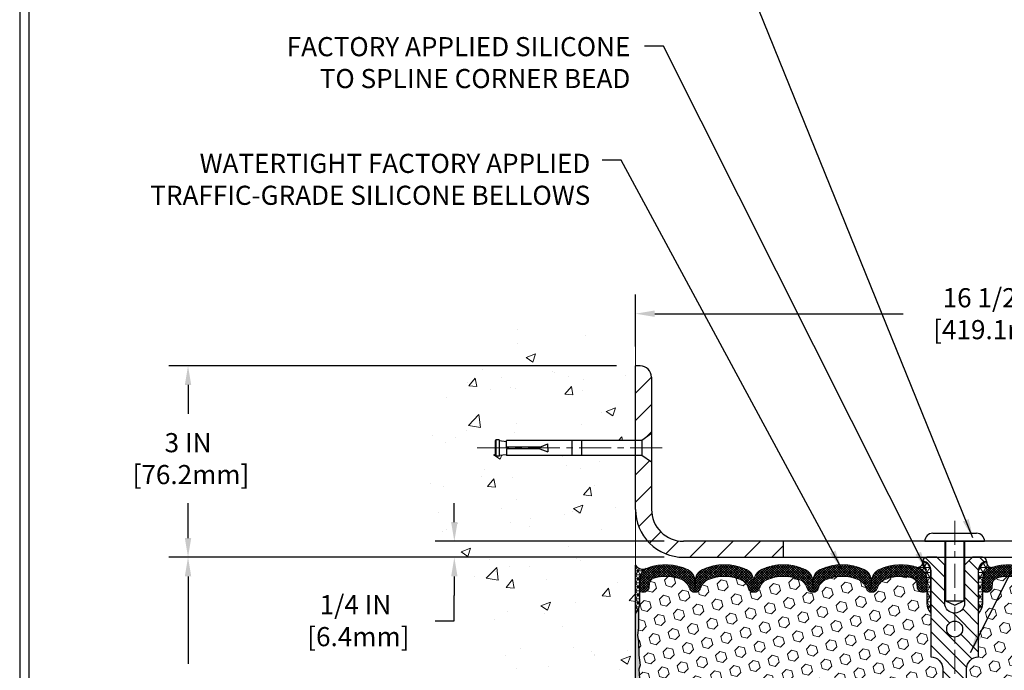
# Model space of a CAD drawing. Extents: x -7 to 3254, y -7 to 1977.
# Drawn here: x 1 to 16, y 17 to 27 of the extents above; entities that cross this region are included whole.
import ezdxf

# ---------------------------------------------------------------- set-up
doc = ezdxf.new("R2010")
doc.units = 0
doc.header["$LTSCALE"] = 5
doc.header["$MEASUREMENT"] = 0
doc.linetypes.add('CENTERX2', pattern=[4, 2.5, -0.5, 0.5, -0.5])
doc.layers.get('DEFPOINTS').update_dxf_attribs({"linetype": 'CONTINUOUS'})
for name, color, linetype, lineweight in [('CENTERLINE - L', 1, 'CENTERX2', 18), ('CONCRETE - H', 130, 'CONTINUOUS', 9), ('CONCRETE - L', 132, 'CONTINUOUS', 13), ('CORNER BEAD - H', 50, 'CONTINUOUS', 15), ('CORNER BEAD - L', 52, 'CONTINUOUS', 25), ('COVER PLATE - H', 251, 'CONTINUOUS', 13), ('COVER PLATE - L', 7, 'CONTINUOUS', 25), ('DIMS', 50, 'CONTINUOUS', 25), ('EPOXY ADHESIVE - H', 50, 'CONTINUOUS', 15), ('EPOXY ADHESIVE - L', 52, 'CONTINUOUS', 25), ('FOAM INSERT - H', 150, 'CONTINUOUS', 9), ('SILICONE BELLOWS - H', 20, 'CONTINUOUS', 13), ('SILICONE BELLOWS - L', 22, 'CONTINUOUS', 13), ('SPLINE - H', 253, 'CONTINUOUS', 5), ('SPLINE - L', 7, 'CONTINUOUS', 25), ('TBLOCK-T5', 111, 'CONTINUOUS', 30), ('TEXT - 4', 241, 'CONTINUOUS', 25)]:
    doc.layers.add(name, color=color, linetype=linetype, lineweight=lineweight)
doc.layers.add('SCREW-L', color=1, linetype='CONTINUOUS')
doc.styles.add('ROMANS', font='romans', dxfattribs={"width": 0.9})
doc.dimstyles.get("Standard").update_dxf_attribs({"dimtxt": 0.18, "dimasz": 0.18, "dimexe": 0.18, "dimexo": 0.0625, "dimgap": 0.09, "dimtad": 0, "dimtih": 1, "dimtoh": 1, "dimdec": 4, "dimzin": 0, "dimdsep": 46, "dimtxsty": 'Standard', "dimcen": 0.09, "dimadec": 0, "dimazin": 0, "dimtfac": 1, "dimtdec": 4, "dimtofl": 0, "dimtmove": 0, "dimatfit": 3, "dimfxl": 1, "dimtolj": 1, "dimtzin": 0, "dimarcsym": 0})
pattern_1 = [(0, (-40.24319324993861, 9.6249138683215), (0, 0.07625), []), (59.99999999999999, (-40.24319324993861, 9.6249138683215), (-0.06603443703856345, 0.03812500000000001), []), (120, (-40.24319324993861, 9.6249138683215), (-0.06603443703856345, -0.03812499999999999), [])]
pattern_2 = [(45, (-40.24319324993861, 9.6249138683215), (-0.01944543648263005, 0.01944543648263006), []), (135, (-40.24319324993861, 9.6249138683215), (-0.01944543648263006, -0.01944543648263005), [])]

# ---------------------------------------------------------------- blocks, each defined once
blk = doc.blocks.new('*D21')
at = {"layer": 'DEFPOINTS', "color": 0, "transparency": 16777216}
for p in [(10.22076572100988, 19.01394281473355), (3.207580762547677, 14.01394281473367), (10.22076572100943, 14.01394281473367)]:
    blk.add_point(p, dxfattribs=at)
at = {"layer": 'DIMS', "color": 0, "lineweight": -2, "transparency": 16777216}
for p, q in [((9.920765721009882, 19.01394281473355), (2.907580762547679, 19.01394281473356)), ((3.207580762547678, 18.71394281473356), (3.207580762547678, 17.34233525812996)), ((3.207580762547677, 14.31394281473367), (3.207580762547678, 15.94233525812996)), ((9.920765721009428, 14.01394281473367), (2.907580762547677, 14.01394281473367))]:
    blk.add_line(p, q, dxfattribs=at)
at = {"layer": 'DIMS', "color": 0, "transparency": 16777216}
for points in [[(3.157580762547678, 18.71394281473356), (3.257580762547678, 18.71394281473356), (3.207580762547678, 19.01394281473356)], [(3.157580762547677, 14.31394281473367), (3.257580762547677, 14.31394281473367), (3.207580762547677, 14.01394281473367)]]:
    blk.add_solid(points, dxfattribs=at)
at = {"layer": 'DIMS', "color": 0, "transparency": 16777216, "insert": (3.207580762547675, 16.64233525812996), "char_height": 0.3, "attachment_point": 5}
blk.add_mtext('\\A1;5 IN\\P [127.0mm]', dxfattribs=at)
blk = doc.blocks.new('*D22')
at = {"layer": 'DEFPOINTS', "color": 0, "transparency": 16777216}
for p in [(10.22076572100988, 22.01394281473344), (3.207580762547678, 19.01394281473344), (10.22076572100988, 19.01394281473344)]:
    blk.add_point(p, dxfattribs=at)
at = {"layer": 'DIMS', "color": 0, "lineweight": -2, "transparency": 16777216}
for p, q in [((9.920765721009882, 22.01394281473344), (2.907580762547678, 22.01394281473344)), ((3.207580762547678, 21.71394281473344), (3.207580762547678, 21.25934927436227)), ((3.207580762547678, 19.31394281473344), (3.207580762547678, 19.85934927436227)), ((9.920765721009882, 19.01394281473344), (2.907580762547678, 19.01394281473344))]:
    blk.add_line(p, q, dxfattribs=at)
at = {"layer": 'DIMS', "color": 0, "transparency": 16777216}
for points in [[(3.157580762547679, 21.71394281473344), (3.257580762547678, 21.71394281473344), (3.207580762547678, 22.01394281473344)], [(3.157580762547678, 19.31394281473344), (3.257580762547678, 19.31394281473344), (3.207580762547678, 19.01394281473344)]]:
    blk.add_solid(points, dxfattribs=at)
at = {"layer": 'DIMS', "color": 0, "transparency": 16777216, "insert": (3.207580762547675, 20.55934927436227), "char_height": 0.3, "attachment_point": 5}
blk.add_mtext('\\A1;3 IN\\P [76.2mm]', dxfattribs=at)
blk = doc.blocks.new('*D39')
at = {"layer": 'DEFPOINTS', "color": 0, "transparency": 16777216}
for p in [(10.97076572100976, 19.26394281473367), (7.380322286053314, 19.01394281473367), (10.97076572101032, 19.01394281473367)]:
    blk.add_point(p, dxfattribs=at)
at = {"layer": 'DIMS', "color": 0, "lineweight": -2, "transparency": 16777216}
for p, q in [((7.380322286053314, 19.56394281473367), (7.380322286053314, 19.86394281473367)), ((10.67076572100975, 19.26394281473367), (7.080322286053314, 19.26394281473367)), ((10.67076572101032, 19.01394281473367), (7.080322286053314, 19.01394281473367)), ((7.380322286053314, 18.71394281473367), (7.380322286053314, 18.41394281473367)), ((7.380322286053314, 18.01969901976004), (7.380322286053314, 18.41394281473367)), ((7.080322286053314, 18.01969901976004), (7.380322286053314, 18.01969901976004))]:
    blk.add_line(p, q, dxfattribs=at)
at = {"layer": 'DIMS', "color": 0, "transparency": 16777216}
for points in [[(7.330322286053314, 19.56394281473367), (7.430322286053314, 19.56394281473367), (7.380322286053314, 19.26394281473367)], [(7.330322286053314, 18.71394281473367), (7.430322286053314, 18.71394281473367), (7.380322286053314, 19.01394281473367)]]:
    blk.add_solid(points, dxfattribs=at)
at = {"layer": 'DIMS', "color": 0, "transparency": 16777216, "insert": (5.830322286053311, 18.01969901976004), "char_height": 0.3, "attachment_point": 5}
blk.add_mtext('\\A1;1/4 IN\\P [6.4mm]', dxfattribs=at)
blk = doc.blocks.new('*D41')
at = {"layer": 'DEFPOINTS', "color": 0, "transparency": 16777216}
for p in [(26.72076572100976, 22.83066438365429), (10.22076572101041, 22.01394281473299), (26.72076572100976, 19.07644281473343)]:
    blk.add_point(p, dxfattribs=at)
at = {"layer": 'DIMS', "color": 0, "lineweight": -2, "transparency": 16777216}
for p, q in [((10.22076572101041, 22.31394281473299), (10.22076572101041, 23.1306643836543)), ((26.72076572100976, 19.37644281473343), (26.72076572100976, 23.1306643836543)), ((10.52076572101041, 22.83066438365429), (14.41604352958309, 22.83066438365429)), ((26.42076572100975, 22.83066438365429), (17.31604352958309, 22.83066438365429))]:
    blk.add_line(p, q, dxfattribs=at)
at = {"layer": 'DIMS', "color": 0, "transparency": 16777216}
for points in [[(10.52076572101041, 22.8806643836543), (10.52076572101041, 22.78066438365429), (10.22076572101041, 22.83066438365429)], [(26.42076572100975, 22.8806643836543), (26.42076572100975, 22.78066438365429), (26.72076572100976, 22.83066438365429)]]:
    blk.add_solid(points, dxfattribs=at)
at = {"layer": 'DIMS', "color": 0, "transparency": 16777216, "insert": (15.8660435295831, 22.83066438365429), "char_height": 0.3, "attachment_point": 5}
blk.add_mtext('\\A1;16 1/2 IN\\P [419.1mm]', dxfattribs=at)

msp = doc.modelspace()

# ---------------------------------------------------------------- hatches: boundary and pattern name
at = {"layer": 'CONCRETE - H'}
h = msp.add_hatch(dxfattribs=at)
h.set_pattern_fill('AR-CONC', color=256, scale=0.21)
h.set_pattern_definition([(49.99999999999999, (1.142236016248518, 0.5080785116507229), (1.506246383461582, -0.1317794834634497), [0.1575, -1.7325]), (355, (1.142236016248518, 0.5080785116507229), (-0.2913778005873, 1.579603480770025), [0.126, -1.386]), (100.45144446, (1.267756546348518, 0.4970968892507229), (1.214868578126935, 1.447823981034122), [0.1338544031999999, -1.472398435199999]), (46.18420000000002, (1.142236016248518, 0.9280785116507229), (2.241206794410302, -0.3475904896654607), [0.2362499999999999, -2.598749999999999]), (96.63563549, (1.329003180748518, 0.899112566950723), (1.96279008591588, 2.045649061626556), [0.2007817182, -2.208598895999999]), (351.1841639899999, (1.142236016248518, 0.9280785116507229), (1.962790084615023, 2.045649060566979), [0.189, -2.0790000021]), (21, (1.352236016248518, 0.8230785116507229), (1.25350480944877, -0.8454996703972115), [0.1575, -1.7325]), (326.0000000000001, (1.352236016248518, 0.8230785116507229), (0.5109621970353216, 1.522815094598391), [0.126, -1.386]), (71.45144474, (1.456694749648518, 0.7526202062507229), (1.764466991132939, 0.677315420893343), [0.133854399, -1.4723984352]), (37.50000000000001, (1.142236016248518, 0.5080785116507229), (0.0255356961663104, 0.6990770930457542), [0, -1.3692, 0, -1.407, 0, -1.39125]), (7.499999999999999, (1.142236016248518, 0.5080785116507229), (0.552446028628512, 0.8282645949529565), [0, -0.8021999999999999, 0, -1.3377, 0, -0.53025]), (327.5, (0.6739360162485177, 0.5080785116507229), (1.121027115962059, -0.04736523064219748), [0, -0.525, 0, -1.638, 0, -2.1735]), (317.5, (0.4639360162485177, 0.5080785116507229), (1.224690955619011, 0.2102204628978672), [0, -0.6825, 0, -1.0878, 0, -1.5435])])
edge = h.paths.add_edge_path()
edge.add_spline(control_points=[(10.22076572100988, 22.43195286799809), (9.326469622573, 22.61015481981403), (7.014842229913228, 23.07078135498901), (6.559861071618428, 18.09201646983954), (9.749971603675164, 16.54997562443086), (8.55002111035472, 13.35861541003268), (9.762518926817364, 13.51683150792027), (10.22076572100988, 13.57662709572432)], knot_values=[0, 0, 0, 0, 2.37946769856967, 6.150583371186304, 9.842178415861412, 11.69548124464254, 12.82145927434563, 12.82145927434563, 12.82145927434563, 12.82145927434563], degree=3, periodic=0)
edge.add_line((10.22076572100988, 13.57662709572432), (10.22076572100988, 20.60769281473344))
edge.add_line((10.22076572100988, 20.60769281473367), (8.195765721010247, 20.60769281473367))
edge.add_line((8.195765721010247, 20.60769281473367), (8.195765721010247, 20.62644281473362))
edge.add_line((8.195765721010247, 20.62644281473362), (8.08326572101052, 20.61110190564281))
edge.add_line((8.08326572101052, 20.61110190564281), (8.08326572101052, 20.59705234561588))
edge.add_line((8.08326572101052, 20.59705234561588), (8.033265721010338, 20.59705234561588))
edge.add_line((8.033265721010338, 20.59705234561588), (8.033265721010338, 20.60769281473367))
edge.add_line((8.033265721010338, 20.60769281473367), (8.02076572101052, 20.60769281473367))
edge.add_line((8.02076572101052, 20.60769281473367), (8.02076572101052, 20.84519281473362))
edge.add_line((8.02076572101052, 20.84519281473362), (8.033265721010338, 20.84519281473362))
edge.add_line((8.033265721010338, 20.84519281473362), (8.033265721010338, 20.85583328385141))
edge.add_line((8.033265721010338, 20.85583328385141), (8.08326572101052, 20.85583328385141))
edge.add_line((8.08326572101052, 20.85583328385141), (8.08326572101052, 20.84178372382448))
edge.add_line((8.08326572101052, 20.84178372382448), (8.195765721010247, 20.82644281473367))
edge.add_line((8.195765721010247, 20.82644281473367), (8.195765721010247, 20.84519281473362))
edge.add_line((8.195765721010247, 20.84519281473362), (10.22076572100988, 20.84519281473362))
edge.add_line((10.22076572100988, 20.84519281473362), (10.22076572100988, 22.43195286799809))
h.paths.add_polyline_path([(5.309860824114903, 17.54469901976004), (7.159860824114904, 17.54469901976004), (7.159860824114904, 18.49469901976004), (5.309860824114903, 18.49469901976004)], flags=9)
at = {"layer": 'CORNER BEAD - H'}
h = msp.add_hatch(dxfattribs=at)
h.set_pattern_fill('NET3', color=256, scale=0.4999999999999999, style=0)
h.set_pattern_definition([(0, (-365.739915041547, 42.175633491875), (0, 0.06249999999999999), []), (59.99999999999999, (-365.739915041547, 42.175633491875), (-0.05412658773652741, 0.03125), []), (120, (-365.739915041547, 42.175633491875), (-0.05412658773652741, -0.03124999999999998), [])])
edge = h.paths.add_edge_path()
edge.add_line((10.22076572100988, 18.13894281473344), (10.22076572100988, 18.88894281473344))
edge.add_arc((10.3386455364807, 18.97026742937684), 0.1432108370282493, 214.6015731489999, 290.4339769215815)
edge.add_arc((10.48326572100987, 18.65986706838014), 0.1999999999999874, 118.2361357568699, 180.000000000055)
edge.add_line((10.28326572100988, 18.65986706837995), (10.28326572100988, 18.29068705084237))
edge.add_arc((10.02399684498767, 18.3087307223877), 0.2598959871884481, 319.20975106186177, 356.0189514340908, ccw=False)
h = msp.add_hatch(dxfattribs=at)
h.set_pattern_fill('NET3', color=256, scale=0.61, style=0)
h.set_pattern_definition(pattern_1)
edge = h.paths.add_edge_path()
edge.add_arc((14.63307229833346, 18.93880897893111), 0.0886714949891297, -79.52367441644662, 8.517871943463717, ccw=False)
edge.add_arc((14.58326572100986, 18.66279486102132), 0.1999999999999819, 6.707523425575346e-11, 70.75257375463872, ccw=False)
edge.add_line((14.78326572100984, 18.66279486102155), (14.78326572100995, 18.29068705084254))
edge.add_arc((15.04253459703208, 18.3087307223879), 0.259895987188365, 183.9810485659168, 220.7902489381458)
edge.add_line((14.84576572100995, 18.13894281473367), (14.84576572100995, 18.80040615025055))
edge.add_arc((14.69993358315187, 18.80743522874258), 0.1460014396391538, 357.2404910908966, 441.7967851935065)
h = msp.add_hatch(dxfattribs=at)
h.set_pattern_fill('NET3', color=256, scale=0.61, style=0)
h.set_pattern_definition(pattern_1)
edge = h.paths.add_edge_path()
edge.add_arc((15.80845914368645, 18.93880897893111), 0.0886714949891297, 171.4821280565363, 259.5236744164465)
edge.add_arc((15.85826572101005, 18.66279486102132), 0.1999999999999819, 109.2474262453613, 179.9999999999328)
edge.add_line((15.65826572101007, 18.66279486102155), (15.65826572100995, 18.29068705084254))
edge.add_arc((15.39899684498783, 18.3087307223879), 0.259895987188365, 319.2097510618542, 356.0189514340832, ccw=False)
edge.add_line((15.59576572100995, 18.13894281473367), (15.59576572100995, 18.80040615025055))
edge.add_arc((15.74159785886803, 18.80743522874258), 0.1460014396391538, 98.20321480649352, 182.7595089091035, ccw=False)
at = {"layer": 'COVER PLATE - H'}
h = msp.add_hatch(dxfattribs=at)
h.set_pattern_fill('ANSI31', color=256, scale=2.42, style=0)
h.set_pattern_definition([(45, (-40.24319324993861, 9.6249138683215), (-0.2138998013089306, 0.2138998013089306), [])])
h.paths.add_polyline_path([(10.47076572100976, 19.76394281473393), (10.47076572101015, 20.50144281473367), (10.32076572101077, 20.60769281473321), (10.22076572101035, 20.60769281473321), (10.22076572101032, 19.7639428147337, 0.4142135623731061), (10.97076572101032, 19.01394281473367), (12.5332657210095, 19.01394281473367), (12.5332657210095, 19.26394281473367), (10.97076572100976, 19.26394281473367, -0.4142135623732506)])
h.paths.add_polyline_path([(10.47076572101086, 21.83716611943623, 0.4142135623732503), (10.2939890257142, 22.01394281473299), (10.22076572101041, 22.01394281473299), (10.22076572101035, 20.84519281473317), (10.32076572101077, 20.84519281473317), (10.47076572101041, 20.95144281473288)])
at = {"layer": 'EPOXY ADHESIVE - H'}
h = msp.add_hatch(dxfattribs=at)
h.set_pattern_fill('AR-SAND', color=256, scale=0.03937007874015701, style=0)
h.set_pattern_definition([(37.50000000000001, (-366.2399150415461, 22.52199876013978), (-0.002480053468882181, 0.07585920350445416), [0, -0.05984251968503865, 0, -0.06692913385826692, 0, -0.06397637795275514]), (7.499999999999999, (-366.2399150415461, 22.52199876013978), (0.06967624823888606, 0.1111081128043191), [0, -0.03228346456692874, 0, -0.05393700787401511, 0, -0.02066929133858243]), (327.5, (-366.2883402383965, 22.52199876013978), (0.1226040103051755, 0.0002227973833450563), [0, -0.0196850393700785, 0, -0.07086614173228262, 0, -0.09251968503936897]), (317.5, (-366.2883402383965, 22.52199876013978), (0.118351441124892, 0.03455415609977317), [0, -0.009842519685039252, 0, -0.04645669291338526, 0, -0.05314960629921196])])
edge = h.paths.add_edge_path()
edge.add_line((10.26800392704328, 18.21925185301981), (10.26668608995371, 17.90557849000649))
edge.add_line((10.26668608995371, 17.90557849000649), (10.2497089893711, 17.7921953516902))
edge.add_line((10.2497089893711, 17.7921953516902), (10.26641255986917, 17.69325224627207))
edge.add_line((10.26641255986917, 17.69325224627207), (10.27282410505151, 17.4818723800781))
edge.add_line((10.27282410505151, 17.4818723800781), (10.29205509353071, 17.32173685832456))
edge.add_line((10.29205509353071, 17.32173685832456), (10.27282410505151, 17.25768309393149))
edge.add_line((10.27282410505151, 17.25768309393149), (10.28564354834836, 17.03989851776166))
edge.add_line((10.28564354834836, 17.03989851776166), (10.29205509353071, 16.89710606758351))
edge.add_line((10.29205509353071, 16.89710606758351), (10.27282410505151, 16.6537004299648))
edge.add_line((10.27282410505151, 16.6537004299648), (10.28564354834836, 16.44872527374716))
edge.add_line((10.28564354834836, 16.44872527374716), (10.27282410505151, 16.10923787876752))
edge.add_line((10.27282410505151, 16.10923787876752), (10.27282410505151, 16.03424575277538))
edge.add_line((10.27282410505151, 16.03424575277538), (10.29205509353071, 15.83567752807764))
edge.add_line((10.29205509353071, 15.83567752807764), (10.27282410505151, 15.72038164078819))
edge.add_line((10.27282410505151, 15.72038164078819), (10.29205509353071, 15.54743447753842))
edge.add_line((10.29205509353071, 15.54743447753842), (10.27923565023386, 15.41932694875274))
edge.add_line((10.27923565023386, 15.41932694875274), (10.29846299164521, 15.15670273811881))
edge.add_line((10.29846299164521, 15.15670273811881), (10.27954295099036, 15.01394281473242))
edge.add_line((10.27954295099036, 15.01394281473242), (10.28303931812226, 14.87746163721133))
edge.add_line((10.28303931812215, 14.87746163721133), (10.27998300142778, 14.74608898129654))
edge.add_line((10.27998300142778, 14.74608898129654), (10.28609563481641, 14.59027495056088))
edge.add_line((10.28609563481652, 14.59027495056088), (10.26775763193106, 14.47112305812865))
edge.add_line((10.26775763193106, 14.47112305812877), (10.28303931812215, 14.30614347379921))
edge.add_line((10.28303931812215, 14.30614347379921), (10.25247604845956, 14.196157134961))
edge.add_line((10.25247604845956, 14.196157134961), (10.26775763193106, 14.07089482275146))
edge.add_line((10.26775763193106, 14.07089482275146), (10.25509313647248, 14.01394281473367))
edge.add_line((10.25509313647248, 14.01394281473367), (10.22076572100943, 14.01394281473367))
edge.add_line((10.22076572100943, 14.01394281473367), (10.22076572100897, 18.13894281473344))
edge.add_arc((10.02399684499366, 18.30873072238646), 0.25989598718241, 319.2097510610757, 339.8617083185462)
at = {"layer": 'FOAM INSERT - H'}
h = msp.add_hatch(dxfattribs=at)
h.set_pattern_fill('HEX', color=256, scale=0.72, angle=45, style=0)
h.set_pattern_definition([(45, (-40.24319324993861, 9.6249138683215), (-0.110227038425243, 0.110227038425243), [0.09, -0.18]), (165, (-40.24319324993861, 9.6249138683215), (-0.04034589624756245, -0.1505729346728054), [0.09, -0.18]), (105, (-40.17955363963183, 9.688553478628286), (-0.1505729346728054, -0.04034589624756237), [0.09, -0.18])])
h.paths.add_polyline_path([(15.03326572100995, 16.07644281473367, 0.4142135623730951), (14.84576572100995, 16.26394281473367), (14.84576572100995, 16.76394281473367, 0.4142135623730951), (15.03326572100995, 16.95144281473367), (15.03326572100995, 17.26394281473367, 0.4142135623730951), (14.84576572100995, 17.45144281473367), (14.84576572100995, 18.13894281473367, -0.1620058556709583), (14.78326572100995, 18.29068705084254), (14.78326572100995, 18.51261779836528, -0.3419987131543633), (14.74810947100427, 18.46723127477537, -0.4678085753712874), (14.63117315522145, 18.55114619204828), (14.6274933704896, 18.60131373317992, 0.3154002288619432), (14.55496199507279, 18.69022792336818, 0.1752171006127762), (14.12033517888612, 18.65912760594445, 0.2212203998699706), (14.00946252690669, 18.53195250023776, -0.7517211682113646), (13.82934739612578, 18.53195250023774, 0.2212203998699411), (13.71847474414646, 18.65912760594443, 0.2122786689929564), (13.19782463035385, 18.65912760593076, 0.2212203998470953), (13.08695197838601, 18.53195250023499, -0.7517211681844714), (12.90683684760624, 18.531952500235, 0.2212203998471927), (12.79596419563829, 18.65912760593081, 0.2122786689995516), (12.2753140818309, 18.65912760593781, 0.2212203998587035), (12.16444142985715, 18.53195250023654, -0.7517211681979109), (11.98432629907647, 18.53195250023654, 0.2212203998587034), (11.87345364710272, 18.65912760593781, 0.2122786689927503), (11.35280353331056, 18.65912760593758, 0.2212203998583314), (11.24193088133693, 18.53195250023649, -0.7517211681973808), (11.06181575055625, 18.53195250023649, 0.2212203998583315), (10.95094309858273, 18.65912760593758, 0.1776223141339631), (10.51057044491431, 18.68857479190258, 0.3128374551412405), (10.43893573727523, 18.59991858147277), (10.43535828679937, 18.55114619205774, -0.4678085754018812), (10.31842197102132, 18.46723127479655, -0.3419987132393429), (10.28326572100995, 18.51261779837934), (10.28326572100995, 18.29068705084254, -0.07061630252949813), (10.26800392704335, 18.21925185302015), (10.26668608995378, 17.90557849000655), (10.24970898937117, 17.79219535169069), (10.26641255986924, 17.69325224627256), (10.27282410505147, 17.48187238007842), (10.29205509353078, 17.32173685832477), (10.27282410505158, 17.25768309393172), (10.28564354834798, 17.0398985177662), (10.29205509353078, 16.89710606758345), (10.27282410505158, 16.65370042996503), (10.28564354834843, 16.44872527374709), (10.27282410505158, 16.10923787876807), (10.27282410505158, 16.03424575277525), (10.29205509353078, 15.83567752807782), (10.27282410505158, 15.72038164078851), (10.29205509353078, 15.54743447753861), (10.27923565023393, 15.41932694875243), (10.29846299164528, 15.15670273811919), (10.27954295099032, 15.01394281473281), (10.28303931812222, 14.87746163721152), (10.27998300142785, 14.74608898129661), (10.28609563481648, 14.59027495056078), (10.26775763193113, 14.47112305812894), (10.28303931812222, 14.30614347379963), (10.25247604845963, 14.1961571349613), (10.26775763193113, 14.07089482275168), (10.25509313647244, 14.01394281473384), (14.84576572100995, 14.01394281473367), (14.84576572100995, 15.57644281473367, 0.4142135623730951), (15.03326572100995, 15.76394281473367)])
h = msp.add_hatch(dxfattribs=at)
h.set_pattern_fill('HEX', color=256, scale=0.72, angle=45, style=0)
h.set_pattern_definition([(45, (-297.730065708829, 246.8145450329013), (-0.110227038425243, 0.110227038425243), [0.09, -0.18]), (165, (-297.730065708829, 246.8145450329013), (-0.04034589624756245, -0.1505729346728054), [0.09, -0.18]), (105, (-297.6664260985223, 246.8781846432081), (-0.1505729346728054, -0.04034589624756237), [0.09, -0.18])])
h.paths.add_polyline_path([(20.15588789367057, 16.44872527374721), (20.16870733696742, 16.65370042996486), (20.14947634848822, 16.89710606758356), (20.15588789367057, 17.03989851776169), (20.16870733696742, 17.25768309393155), (20.14947634848822, 17.32173685832461), (20.16870733696742, 17.48187238007816), (20.17511888214976, 17.69325224627212), (20.19182245264783, 17.79219535169025), (20.17484535206522, 17.90557849000655), (20.17352751497565, 18.21925185302229, -0.07061630252711584), (20.15826572100995, 18.29068705084237), (20.15826572100973, 18.51261779837932, -0.3419987130706944), (20.12310947102587, 18.46723127480359, -0.4678085754942621), (20.00617315522054, 18.55114619205798), (20.00259570474473, 18.59991858147271, 0.3128374551686198), (19.93096099709611, 18.68857479190538, 0.1776223141299493), (19.49058834343724, 18.65912760593761, 0.2212203998584142), (19.37971569146366, 18.53195250023651, -0.7517211681974073), (19.19960056068298, 18.53195250023649, 0.221220399858273), (19.0887279087094, 18.65912760593756, 0.2122786689927593), (18.56807779491724, 18.65912760593784, 0.2212203998587513), (18.45720514294344, 18.53195250023654, -0.7517211681978988), (18.27709001216276, 18.53195250023654, 0.2212203998587422), (18.16621736018901, 18.65912760593781, 0.2122786689995597), (17.64556724638156, 18.65912760593079, 0.2212203998471419), (17.53469459441366, 18.53195250023501, -0.7517211681844209), (17.3545794636339, 18.53195250023501, 0.2212203998471372), (17.24370681166606, 18.65912760593076, 0.2122786689929001), (16.72305669787356, 18.65912760594449, 0.2212203998700315), (16.61218404589413, 18.53195250023776, -0.7517211682114961), (16.43206891511322, 18.53195250023776, 0.2212203998699507), (16.32119626313379, 18.65912760594446, 0.1752171006088672), (15.8865694469565, 18.69022792337083, 0.3154002288658559), (15.81403807153093, 18.60131373318822), (15.81035828679846, 18.55114619204826, -0.4678085753422423), (15.69342197102428, 18.46723127477313, -0.3419987132083969), (15.65826572100984, 18.51261779836528), (15.65826572100995, 18.29068705084254, -0.1620058556709626), (15.59576572100995, 18.13894281473367), (15.59576572100995, 17.45144281473367, 0.4142135623730951), (15.40826572100995, 17.26394281473367), (15.40826572100995, 16.95144281473367, 0.4142135623730951), (15.59576572100995, 16.76394281473367), (15.59576572100995, 16.26394281473367, 0.4142135623730951), (15.40826572100995, 16.07644281473367), (15.40826572100995, 15.76394281473367, 0.4142135623730951), (15.59576572100995, 15.57644281473367), (15.59576572100995, 14.01394281473367), (20.42186123370264, 14.01394281473367), (20.41922307681328, 14.09521522470894), (20.40892366657134, 14.19615713496106), (20.42501017259745, 14.30614347379927), (20.42052389601666, 14.39093668594856), (20.414619101507, 14.48248260161242), (20.41046181854198, 14.57100258724623), (20.41280750029726, 14.71720703990505), (20.41280750029726, 14.91823966018447), (20.43062442729114, 15.12033441856673), (20.40471511187387, 15.30531981898574), (20.39620400430248, 15.48605525252677), (20.39194845051678, 15.67358504101074), (20.36641512780351, 15.94320629497705), (20.16870733696742, 16.03424575277543), (20.16870733696742, 16.10923787876757)])
at = {"layer": 'SILICONE BELLOWS - H'}
h = msp.add_hatch(dxfattribs=at)
h.set_pattern_fill('ANSI37', color=256, scale=0.22, style=0)
h.set_pattern_definition(pattern_2)
edge = h.paths.add_edge_path()
edge.add_line((12.99541029317997, 18.64302948930228), (12.99689441299613, 18.55800432197621))
edge.add_line((12.99689441299613, 18.55800432197621), (12.9983785328124, 18.64302948930231))
edge.add_arc((13.19834807184697, 18.63953900801996), 0.2000000000032102, 115.00573094385811, 179.0000000014797, ccw=False)
edge.add_arc((13.45814968726321, 18.08253810979501), 0.8146111616300398, 64.99426906011269, 115.00573094192191, ccw=False)
edge.add_arc((13.71795130266863, 18.63953900802861), 0.1999999999999459, 0.9999999999515126, 64.99426906057408, ccw=False)
edge.add_line((13.91792084169985, 18.64302948931589), (13.91940496151624, 18.55800432197621))
edge.add_line((13.91940496151624, 18.55800432197621), (13.92088908133273, 18.64302948931603))
edge.add_arc((14.12085862036729, 18.6395390080336), 0.2000000000031885, 115.00573094087079, 179.0000000014582, ccw=False)
edge.add_arc((14.38066023575335, 18.08253810979468), 0.8146111616299335, 70.75257375406608, 115.00573093884961, ccw=False)
edge.add_arc((14.58326572100988, 18.66279486102121), 0.2000000000000761, 9.771383702172898e-11, 70.75257375465401, ccw=False)
edge.add_line((14.78326572100995, 18.66279486102155), (14.78326572101007, 18.51261779836521))
edge.add_arc((14.73639072101001, 18.51261779836527), 0.04687500000005684, 284.4775121786647, 359.9999999999175, ccw=False)
edge.add_arc((14.72467197102172, 18.55800432196788), 0.09375000001091639, 184.1951275933683, 284.47751217319114, ccw=False)
edge.add_line((14.63117315522076, 18.55114619205768), (14.6274933704896, 18.60131373317992))
edge.add_arc((14.52776130030793, 18.59399839460774), 0.1000000000057412, 4.195127594363667, 74.2162731041117)
edge.add_arc((14.38066023576698, 18.07359013854755), 0.640798923973503, 74.2162731088247, 113.9695306580691)
edge.add_arc((14.20158533307382, 18.47637528052974), 0.2000000000000156, 113.9695306580596, 163.865919105331)
edge.add_arc((13.91940496151623, 18.55800432197577), 0.0937499999996012, 196.1340808946742, 343.8659191053395, ccw=False)
edge.add_arc((13.63722458995868, 18.47637528052983), 0.1999999999999575, 16.13408089464208, 66.03046934190695)
edge.add_arc((13.45814968726553, 18.07359013854749), 0.6407989239735677, 66.03046934192656, 113.9695306610822)
edge.add_arc((13.2790747845512, 18.47637528052039), 0.1999999999999812, 113.9695306610914, 163.8659191033649)
edge.add_arc((12.99689441299613, 18.55800432197621), 0.09374999999994052, 196.1340808966345, 343.86591910336074, ccw=False)
edge.add_arc((12.71471404144102, 18.47637528052035), 0.200000000000028, 16.13408089664399, 66.03046933893899)
edge.add_arc((12.53563913872672, 18.07359013854749), 0.6407989239735669, 66.03046933892884, 113.9695306595308)
edge.add_arc((12.3565642360233, 18.47637528052523), 0.199999999999987, 113.9695306595369, 163.8659191043463)
edge.add_arc((12.07438386446681, 18.55800432197621), 0.09374999999994862, 196.1340808956523, 343.8659191043477, ccw=False)
edge.add_arc((11.79220349291032, 18.47637528052523), 0.1999999999999859, 16.13408089565366, 66.03046934046314)
edge.add_arc((11.6131285902069, 18.07359013854748), 0.6407989239735792, 66.03046934046989, 113.9695306595802)
edge.add_arc((11.43405368750309, 18.47637528052499), 0.2000000000000487, 113.9695306595691, 163.8659191042976)
edge.add_arc((11.15187331594659, 18.55800432197621), 0.0937499999999664, 196.1340808956898, 343.86591910431014, ccw=False)
edge.add_arc((10.86969294439015, 18.47637528052511), 0.19999999999996, 16.13408089567382, 66.03046934040242)
edge.add_arc((10.69061804168639, 18.07359013854747), 0.6407989239735896, 66.03046934042007, 106.3183222964167)
edge.add_arc((10.53866780745625, 18.59260324289282), 0.1000000000057278, 106.3183223011987, 175.80487240594)
edge.add_line((10.43893573727455, 18.59991858146448), (10.43535828679937, 18.55114619205774))
edge.add_arc((10.34185947100996, 18.55800432197623), 0.09375000000000942, 255.5224878212464, 355.804872401068, ccw=False)
edge.add_arc((10.33014072099927, 18.51261779837934), 0.04687499998908703, 180.0000000171964, 255.5224878384684, ccw=False)
edge.add_line((10.28326572101018, 18.51261779836527), (10.28326572100995, 18.66111558525385))
edge.add_arc((10.48326572100995, 18.66111558525401), 0.1999999999999975, 109.71681540977559, 180.0000000000437, ccw=False)
edge.add_arc((10.69061804168972, 18.08253810979459), 0.8146111616300817, 64.99426905908388, 109.7168154103249, ccw=False)
edge.add_arc((10.95041965709591, 18.63953900802433), 0.2000000000031547, 0.999999998493081, 64.9942690570503, ccw=False)
edge.add_line((11.15038919613043, 18.64302948930658), (11.1518733159467, 18.55800432197621))
edge.add_line((11.1518733159467, 18.55800432197621), (11.15335743576286, 18.64302948930664))
edge.add_arc((11.35332697479414, 18.63953900801926), 0.2000000000000035, 115.00573094144801, 179.0000000000212, ccw=False)
edge.add_arc((11.61312859021952, 18.08253810979489), 0.8146111616301812, 64.99426906011269, 115.00573094193021, ccw=False)
edge.add_arc((11.87293020561593, 18.63953900802932), 0.2000000000031303, 0.9999999984780175, 64.99426905813192, ccw=False)
edge.add_line((12.07289974465043, 18.64302948931152), (12.07438386446681, 18.55800432197621))
edge.add_line((12.07438386446681, 18.55800432197621), (12.07586798428319, 18.64302948931157))
edge.add_arc((12.27583752331441, 18.63953900802425), 0.1999999999999401, 115.0057309403947, 179.0000000000403, ccw=False)
edge.add_arc((12.5356391387292, 18.08253810979494), 0.8146111616301106, 64.99426905807451, 115.00573094084959, ccw=False)
edge.add_arc((12.79544075414545, 18.63953900802002), 0.2000000000031549, 0.9999999984951273, 64.99426905611602, ccw=False)
h = msp.add_hatch(dxfattribs=at)
h.set_pattern_fill('ANSI37', color=256, scale=0.22, style=0)
h.set_pattern_definition(pattern_2)
edge = h.paths.add_edge_path()
edge.add_line((17.44612114883994, 18.64302948930228), (17.44463702902378, 18.55800432197621))
edge.add_line((17.44463702902378, 18.55800432197621), (17.44315290920751, 18.64302948930231))
edge.add_arc((17.24318337017293, 18.63953900801996), 0.200000000003212, 0.9999999985202981, 64.99426905614153)
edge.add_arc((16.9833817547567, 18.08253810979501), 0.8146111616300405, 64.994269058078, 115.0057309398872)
edge.add_arc((16.72358013935128, 18.63953900802861), 0.1999999999999467, 115.0057309394263, 179.0000000000485)
edge.add_line((16.52361060032005, 18.64302948931589), (16.52212648050367, 18.55800432197621))
edge.add_line((16.52212648050367, 18.55800432197621), (16.52064236068718, 18.64302948931603))
edge.add_arc((16.32067282165262, 18.6395390080336), 0.2000000000031885, 0.9999999985417924, 64.99426905912914)
edge.add_arc((16.06087120626656, 18.08253810979468), 0.8146111616299342, 64.99426906115023, 109.2474262459338)
edge.add_arc((15.85826572101003, 18.66279486102121), 0.2000000000000761, 109.2474262453459, 179.9999999999023)
edge.add_line((15.65826572100995, 18.66279486102155), (15.65826572100984, 18.51261779836521))
edge.add_arc((15.7051407210099, 18.51261779836527), 0.04687500000005684, 180.0000000000825, 255.5224878213353)
edge.add_arc((15.71685947099819, 18.55800432196788), 0.09375000001091639, 255.5224878268088, 355.8048724066317)
edge.add_line((15.81035828679914, 18.55114619205768), (15.81403807153031, 18.60131373317992))
edge.add_arc((15.91377014171198, 18.59399839460774), 0.1000000000057412, 105.7837268958883, 175.8048724056363, ccw=False)
edge.add_arc((16.06087120625293, 18.07359013854755), 0.6407989239735035, 66.03046934193111, 105.78372689117549, ccw=False)
edge.add_arc((16.23994610894609, 18.47637528052974), 0.2000000000000156, 16.13408089466901, 66.03046934194037, ccw=False)
edge.add_arc((16.52212648050368, 18.55800432197577), 0.0937499999996012, 196.1340808946605, 343.8659191053258)
edge.add_arc((16.80430685206123, 18.47637528052983), 0.1999999999999592, 113.9695306580935, 163.8659191053581, ccw=False)
edge.add_arc((16.98338175475438, 18.07359013854749), 0.640798923973567, 66.03046933891761, 113.9695306580733, ccw=False)
edge.add_arc((17.16245665746871, 18.47637528052039), 0.1999999999999812, 16.134080896635112, 66.03046933890857, ccw=False)
edge.add_arc((17.44463702902378, 18.55800432197621), 0.09374999999994223, 196.1340808966389, 343.8659191033652)
edge.add_arc((17.72681740057889, 18.47637528052035), 0.200000000000028, 113.96953066106099, 163.865919103356, ccw=False)
edge.add_arc((17.90589230329319, 18.07359013854749), 0.6407989239735675, 66.03046934046938, 113.9695306610713, ccw=False)
edge.add_arc((18.08496720599661, 18.47637528052523), 0.199999999999987, 16.13408089565371, 66.03046934046313, ccw=False)
edge.add_arc((18.3671475775531, 18.55800432197621), 0.09374999999994862, 196.1340808956523, 343.8659191043477)
edge.add_arc((18.64932794910958, 18.47637528052523), 0.1999999999999859, 113.9695306595369, 163.8659191043463, ccw=False)
edge.add_arc((18.82840285181301, 18.07359013854748), 0.6407989239735792, 66.03046934041981, 113.96953065953011, ccw=False)
edge.add_arc((19.00747775451682, 18.47637528052499), 0.2000000000000487, 16.134080895702425, 66.0304693404309, ccw=False)
edge.add_arc((19.28965812607332, 18.55800432197621), 0.0937499999999664, 196.1340808956899, 343.8659191043101)
edge.add_arc((19.57183849762976, 18.47637528052511), 0.1999999999999618, 113.969530659598, 163.8659191043263, ccw=False)
edge.add_arc((19.75091340033352, 18.07359013854747), 0.640798923973589, 73.68167770358309, 113.96953065957979, ccw=False)
edge.add_arc((19.90286363456366, 18.59260324289282), 0.1000000000057278, 4.195127594060125, 73.68167769880142, ccw=False)
edge.add_line((20.00259570474536, 18.59991858146448), (20.00617315522054, 18.55114619205774))
edge.add_arc((20.09967197100995, 18.55800432197623), 0.09375000000001119, 184.195127598932, 284.4775121787526)
edge.add_arc((20.11139072102064, 18.51261779837934), 0.04687499998908703, 284.4775121615316, 359.9999999828036)
edge.add_line((20.15826572100973, 18.51261779836527), (20.15826572100995, 18.66111558525385))
edge.add_arc((19.95826572100995, 18.66111558525401), 0.1999999999999993, 359.9999999999562, 430.2831845902239)
edge.add_arc((19.75091340033019, 18.08253810979459), 0.8146111616300817, 70.2831845896751, 115.0057309409162)
edge.add_arc((19.491111784924, 18.63953900802433), 0.2000000000031547, 115.0057309429497, 179.0000000015069)
edge.add_line((19.29114224588947, 18.64302948930658), (19.28965812607321, 18.55800432197621))
edge.add_line((19.28965812607321, 18.55800432197621), (19.28817400625705, 18.64302948930664))
edge.add_arc((19.08820446722577, 18.63953900801926), 0.2000000000000035, 0.9999999999787529, 64.994269058552)
edge.add_arc((18.82840285180039, 18.08253810979489), 0.8146111616301819, 64.99426905806969, 115.0057309398872)
edge.add_arc((18.56860123640398, 18.63953900802932), 0.2000000000031303, 115.005730941868, 179.0000000015221)
edge.add_line((18.36863169736948, 18.64302948931152), (18.3671475775531, 18.55800432197621))
edge.add_line((18.3671475775531, 18.55800432197621), (18.36566345773672, 18.64302948931157))
edge.add_arc((18.1656939187055, 18.63953900802425), 0.1999999999999383, 0.9999999999597378, 64.99426905960571)
edge.add_arc((17.90589230329071, 18.08253810979494), 0.8146111616301106, 64.9942690591504, 115.0057309419255)
edge.add_arc((17.64609068787446, 18.63953900802002), 0.2000000000031549, 115.005730943884, 179.0000000015048)
at = {"layer": 'SPLINE - H'}
h = msp.add_hatch(dxfattribs=at)
h.set_pattern_fill('ANSI31', color=256, scale=1.21, angle=90, style=0)
h.set_pattern_definition([(135, (-40.24319324993861, 9.6249138683215), (-0.1069499006544653, -0.1069499006544653), [])])
h.paths.add_polyline_path([(15.59576572100995, 18.80040615025055, -0.3866515939376127), (15.72076572100995, 18.95194281473366, 0.4142135623731033), (15.65876572100994, 19.01394281473367), (15.50226572101, 19.01394281473367), (15.37726572101, 18.88894281473367), (15.37726572101, 18.29544281473366, -0.414213562373095), (15.22076572100995, 18.13894281473367), (15.22076572100995, 18.01394281473367, -0.4142135623730951), (15.34576572100995, 17.88894281473367, -0.4142135623730951), (15.22076572100995, 17.76394281473367), (15.22076572100995, 15.01394281473367), (15.34626572100994, 15.01394281473367, -0.4142135623731454), (15.40826572100995, 14.95194281473368), (15.40826572100995, 14.07594281473368, 0.41421356237316), (15.47026572100997, 14.01394281473367), (15.59576572100995, 14.01394281473367), (15.59576572100995, 15.57644281473367, -0.4142135623730951), (15.40826572100995, 15.76394281473367), (15.40826572100995, 16.07644281473367, -0.4142135623730951), (15.59576572100995, 16.26394281473367), (15.59576572100995, 16.76394281473367, -0.4142135623730951), (15.40826572100995, 16.95144281473367), (15.40826572100995, 17.26394281473367, -0.4142135623730951), (15.59576572100995, 17.45144281473367)])
h.paths.add_polyline_path([(15.22076572100995, 17.76394281473367, -0.4142135623730951), (15.09576572100995, 17.88894281473367, -0.4142135623730951), (15.22076572100995, 18.01394281473367), (15.22076572100995, 18.13894281473367, -0.4142135623731283), (15.06426572101002, 18.29544281473366), (15.06426572101002, 18.88894281473367), (14.93926572101002, 19.01394281473367), (14.78276572100997, 19.01394281473367, 0.4142135623730362), (14.72076572100995, 18.95194281473366, -0.3866515939375595), (14.84576572100995, 18.80040615025055), (14.84576572100995, 17.45144281473367, -0.4142135623730951), (15.03326572100995, 17.26394281473367), (15.03326572100995, 16.95144281473367, -0.4142135623730896), (14.84576572100995, 16.76394281473367), (14.84576572100995, 16.26394281473367, -0.4142135623730951), (15.03326572100995, 16.07644281473367), (15.03326572100995, 15.76394281473367, -0.4142135623730951), (14.84576572100995, 15.57644281473367), (14.84576572100995, 14.01394281473367), (14.97126572100994, 14.01394281473367, 0.4142135623731454), (15.03326572100995, 14.07594281473368), (15.03326572100995, 14.95194281473366, -0.4142135623731119), (15.09526572100997, 15.01394281473367), (15.22076572100995, 15.01394281473367)])

# ---------------------------------------------------------------- linework, layer by layer
at = {"layer": 'CENTERLINE - L', "ltscale": 0.04}
msp.add_line((10.63606951575348, 20.72644281473308), (7.724875841501031, 20.72644281473308), dxfattribs=at)
at = {"layer": 'CENTERLINE - L', "ltscale": 0.03}
msp.add_line((15.2207657210095, 19.58559093287121), (15.2207657210095, 13.73290237177517), dxfattribs=at)
at = {"layer": 'CONCRETE - L'}
msp.add_line((10.22076572100988, 13.57662709572432), (10.22076572100988, 22.43195286799809), dxfattribs=at)
at = {"layer": 'CORNER BEAD - L'}
for points in [[(10.22076572100988, 18.13894281473344), (10.22076572100988, 18.88894281473344, 0.3435098413201234), (10.38864442134908, 18.83606811732849, 0.2762152819576191), (10.28326572100988, 18.65986706837995), (10.28326572100988, 18.29068705084237, -0.1620058556709634)], [(14.72076572100995, 18.95194281473366, -0.4042371131459754), (14.64919536820712, 18.85161562688259, -0.3189127118006302), (14.78326572100984, 18.66279486102155), (14.78326572100995, 18.29068705084254, 0.1620058556709634), (14.84576572100995, 18.13894281473367), (14.84576572100995, 18.80040615025055, 0.3866515939372122)], [(15.72076572100995, 18.95194281473366, 0.4042371131459754), (15.79233607381279, 18.85161562688259, 0.3189127118006302), (15.65826572101007, 18.66279486102155), (15.65826572100995, 18.29068705084254, -0.1620058556709634), (15.59576572100995, 18.13894281473367), (15.59576572100995, 18.80040615025055, -0.3866515939372122)]]:
    msp.add_lwpolyline(points, format="xyb", close=True, dxfattribs=at)
at = {"layer": 'COVER PLATE - L'}
for p, q in [((10.2939890257142, 22.01394281473299), (10.22076572101041, 22.01394281473299)), ((10.22076572101032, 19.7639428147337), (10.22076572101041, 22.01394281473299)), ((10.47076572101086, 21.83716611943632), (10.47076572100976, 19.76394281473393)), ((25.65740037982992, 19.26394281473367), (10.97076572100976, 19.26394281473367)), ((12.5332657210095, 19.26394281473367), (12.5332657210095, 19.01394281473367)), ((10.97076572101032, 19.01394281473367), (26.72076572101027, 19.01394281473367))]:
    msp.add_line(p, q, dxfattribs=at)
for centre, radius, start, end in [((10.2939890257142, 21.83716611943632), 0.1767766952966667, 0, 90), ((10.97076572101032, 19.76394281473367), 0.75, 179.999999999998, 270), ((10.97076572100976, 19.76394281473367), 0.5, 179.9999999999695, 270)]:
    msp.add_arc(centre, radius, start, end, dxfattribs=at)
at = {"layer": 'EPOXY ADHESIVE - L'}
msp.add_lwpolyline([(10.22076572100943, 14.01394281473367), (10.22076572100897, 18.13894281473344, 0.09035585911871209), (10.26800392704328, 18.21925185301981), (10.26668608995371, 17.90557849000649), (10.2497089893711, 17.7921953516902), (10.26641255986917, 17.69325224627207), (10.27282410505151, 17.4818723800781), (10.29205509353071, 17.32173685832456), (10.27282410505151, 17.25768309393149), (10.28564354834836, 17.03989851776166)], format="xyb", dxfattribs=at)
at = {"layer": 'SCREW-L'}
for p, q in [((8.020765721011045, 20.84519281473317), (8.020765721011045, 20.60769281473321)), ((8.033265721010864, 20.84519281473317), (8.020765721011045, 20.84519281473317)), ((8.033265721010864, 20.85583328385096), (8.033265721010864, 20.59705234561542)), ((8.083265721011045, 20.85583328385096), (8.033265721010864, 20.85583328385096)), ((8.058265721010955, 20.85769281473321), (8.058265721010955, 20.85769281473321)), ((8.083265721011045, 20.85583328385096), (8.083265721011045, 20.59705234561542)), ((8.083265721011045, 20.84178372382402), (8.195765721010773, 20.82644281473321)), ((10.32076572101077, 20.84519281473317), (8.195765721010773, 20.84519281473317)), ((8.195765721010773, 20.73894281473312), (8.195765721010773, 20.84519281473317)), ((9.220765721010864, 20.84519281473317), (9.220765721010864, 20.60769281473321)), ((9.370765721010955, 20.84519281473317), (9.370765721010955, 20.60769281473321)), ((10.47076572101086, 20.95144281473321), (10.32076572101077, 20.84519281473317)), ((10.32076572101077, 20.84519281473317), (10.32076572101077, 20.60769281473321)), ((10.47076572101086, 20.95144281473321), (10.47076572101086, 20.50144281473317)), ((8.195765721010773, 20.71394281473326), (8.195765721010773, 20.60769281473321)), ((8.720765721010864, 20.73894281473312), (8.845765721010864, 20.78894281473308)), ((8.720765721010864, 20.71394281473326), (8.845765721010864, 20.66394281473308)), ((8.845765721010864, 20.72644281473308), (8.845765721010864, 20.78894281473308)), ((8.845765721010864, 20.72644281473308), (8.845765721010864, 20.66394281473308)), ((8.033265721010864, 20.60769281473321), (8.020765721011045, 20.60769281473321)), ((8.083265721011045, 20.59705234561542), (8.033265721010864, 20.59705234561542)), ((8.058265721010955, 20.59519281473317), (8.058265721010955, 20.59519281473317)), ((8.083265721011045, 20.61110190564236), (8.195765721010773, 20.62644281473317)), ((10.32076572101077, 20.60769281473321), (8.195765721010773, 20.60769281473321)), ((10.47076572101086, 20.50144281473317), (10.32076572101077, 20.60769281473321)), ((14.87701572100995, 19.38894281473367), (15.56451572100995, 19.38894281473367)), ((14.75201572100995, 19.26394281473367), (15.68951572100995, 19.26394281473367)), ((15.06451572100995, 19.26394281473367), (15.06451572100995, 18.32984281473418)), ((15.07951572101028, 19.26394281473367), (15.07951572101028, 18.32984281473418)), ((15.36201572101008, 19.26394281473367), (15.36201572101008, 18.32984281473418)), ((15.37701572100995, 19.26394281473367), (15.37701572100995, 18.32984281473418)), ((15.06451572100995, 18.32984281473418), (15.37701572100995, 18.32984281473418)), ((15.07951572101028, 18.32984281473418), (15.22076572100995, 18.26397685801984)), ((15.22076572100995, 18.26397685801984), (15.36201572101008, 18.32984281473418))]:
    msp.add_line(p, q, dxfattribs=at)
at = {"layer": 'SCREW-L', "linetype": 'Continuous'}
for p, q in [((8.720765721010864, 20.73894281473312), (8.195765721010773, 20.73894281473312)), ((8.720765721010864, 20.71394281473326), (8.195765721010773, 20.71394281473326))]:
    msp.add_line(p, q, dxfattribs=at)
at = {"layer": 'SCREW-L'}
for centre, start, end in [((14.87701572100995, 19.26394281473367), 90, 180), ((15.56451572100995, 19.26394281473367), 0, 90)]:
    msp.add_arc(centre, 0.125, start, end, dxfattribs=at)
at = {"layer": 'SILICONE BELLOWS - L'}
msp.add_lwpolyline([(12.99541029317997, 18.64302948930228), (12.99689441299613, 18.55800432197621), (12.9983785328124, 18.64302948930231, -0.2867183239369934), (13.11380628944339, 18.82079211014323, -0.2217471331295), (13.80249308505681, 18.82079211015546, -0.2867183239511623), (13.91792084169985, 18.64302948931589), (13.91940496151624, 18.55800432197621), (13.92088908133273, 18.64302948931603, -0.2867183239509963), (14.03631683797316, 18.82079211016126, -0.1955268985219261), (14.64919536820712, 18.85161562688259, -0.3189127118005571), (14.78326572100995, 18.66279486102155), (14.78326572101007, 18.51261779836521, -0.3419987131546528), (14.74810947100427, 18.46723127477537, -0.4678085754018982), (14.63117315522076, 18.55114619205768), (14.6274933704896, 18.60131373317992, 0.3154002288619432), (14.55496199507279, 18.69022792336818, 0.1752171006127762), (14.12033517888612, 18.65912760594445, 0.2212203998699706), (14.00946252690669, 18.53195250023776, -0.751721168211364), (13.82934739612578, 18.53195250023774, 0.2212203998699411), (13.71847474414646, 18.65912760594443, 0.2122786689929564), (13.19782463035385, 18.65912760593076, 0.2212203998470953), (13.08695197838601, 18.53195250023499, -0.7517211681844715), (12.90683684760624, 18.531952500235, 0.2212203998471927), (12.79596419563829, 18.65912760593081, 0.2122786689995515), (12.2753140818309, 18.65912760593781, 0.2212203998587034), (12.16444142985715, 18.53195250023654, -0.7517211681979111), (11.98432629907647, 18.53195250023654, 0.2212203998587034), (11.87345364710272, 18.65912760593781, 0.2122786689927503), (11.35280353331056, 18.65912760593758, 0.2212203998583313), (11.24193088133693, 18.53195250023649, -0.7517211681973804), (11.06181575055625, 18.53195250023649, 0.2212203998583314), (10.95094309858273, 18.65912760593758, 0.1776223141339631), (10.51057044491431, 18.68857479190258, 0.3128374551640918), (10.43893573727455, 18.59991858146448), (10.43535828679937, 18.55114619205774, -0.4678085754018813), (10.31842197102132, 18.46723127479655, -0.3419987131547466), (10.28326572101018, 18.51261779836527), (10.28326572100995, 18.66111558525385, -0.3166577825735931), (10.41579141087134, 18.84938989967665, -0.1976541502845442), (11.0349614394966, 18.82079211014889, -0.2867183239414132), (11.15038919613043, 18.64302948930658), (11.1518733159467, 18.55800432197621), (11.15335743576286, 18.64302948930664, -0.2867183239414874), (11.26878519239953, 18.82079211014318, -0.2217471331295381), (11.95747198801318, 18.82079211015546, -0.2867183239465897), (12.07289974465043, 18.64302948931152), (12.07438386446681, 18.55800432197621), (12.07586798428319, 18.64302948931157, -0.2867183239465501), (12.19129574092317, 18.82079211014967, -0.2217471331339217), (12.87998253654909, 18.8207921101432, -0.2867183239369896)], format="xyb", close=True, dxfattribs=at)
msp.add_lwpolyline([(16.40521460404675, 18.82079211016126, 0.1955268985219261), (15.79233607381279, 18.85161562688259, 0.3189127118005571), (15.65826572100995, 18.66279486102155), (15.65826572100984, 18.51261779836521, 0.3419987131546528), (15.69342197101564, 18.46723127477537, 0.4678085754018982), (15.81035828679914, 18.55114619205768), (15.81403807153031, 18.60131373317992, -0.3154002288619432), (15.88656944694712, 18.69022792336818, -0.1752171006127762), (16.32119626313379, 18.65912760594445, -0.2212203998699706)], format="xyb", dxfattribs=at)
at = {"layer": 'SPLINE - L'}
msp.add_lwpolyline([(15.40826572100995, 16.95144281473367), (15.40826572100995, 17.26394281473367, -0.414213562373095), (15.59576572100995, 17.45144281473367), (15.59576572100995, 18.80040615025055, -0.3866515939376126), (15.72076572100995, 18.95194281473366, 0.4142135623731033), (15.65876572100994, 19.01394281473367), (15.50226572101, 19.01394281473367), (15.37726572101, 18.88894281473367), (15.37726572101, 18.29544281473366, -0.9999999999999999), (15.06426572101002, 18.29544281473366), (15.06426572101002, 18.88894281473367), (14.93926572101002, 19.01394281473367), (14.78276572100997, 19.01394281473367, 0.4142135623731034), (14.72076572100995, 18.95194281473366, -0.3866515939376127), (14.84576572100995, 18.80040615025055), (14.84576572100995, 17.45144281473367, -0.414213562373095), (15.03326572100995, 17.26394281473367), (15.03326572100995, 16.95144281473367, -0.414213562373095)], format="xyb", dxfattribs=at)
msp.add_circle((15.22076572100995, 17.88894281473367), 0.125, dxfattribs=at)
at = {"layer": 'TBLOCK-T5'}
for points in [[(39.63937499999992, 29.76749999999964), (0.5695312500007503, 29.76749999999964), (0.5695312500007503, 0.3796874999995907), (39.63937499999992, 0.3796874999995907)], [(39.4975859312774, 5.700993731902145), (39.4975859312774, 29.62571093127843), (0.7113203187204817, 29.62571093127843), (0.7113203187204817, 5.700993731902145)]]:
    msp.add_lwpolyline(points, close=True, dxfattribs=at)

# ---------------------------------------------------------------- texts
at = {"layer": 'TEXT - 4', "char_height": 0.3, "attachment_point": 3, "style": 'ROMANS'}
for s, insert in [('FACTORY APPLIED SILICONE\\PTO SPLINE CORNER BEAD', (10.138966722964, 27.16546434600532)), ('WATERTIGHT FACTORY APPLIED\\PTRAFFIC-GRADE SILICONE BELLOWS', (9.510933988716516, 25.3363901921675))]:
    msp.add_mtext(s, dxfattribs=dict(at, insert=insert))

# ---------------------------------------------------------------- dimensions: what is measured, and where the dimension line sits
at = {"layer": 'DIMS'}
dim = msp.add_linear_dim(base=(26.72076572100976, 22.83066438365429), p1=(10.22076572101041, 22.01394281473299), p2=(26.72076572100976, 19.07644281473343), text='<>\\P[]', dimstyle='Standard', override={"dimtxt": 0.3, "dimasz": 0.3, "dimexe": 0.3, "dimexo": 0.3, "dimgap": 0.3, "dimlunit": 5, "dimpost": ' IN', "dimfrac": 2}, dxfattribs=at)
dim.commit()
dim.dimension.update_dxf_attribs({"geometry": '*D41', "text_midpoint": (15.8660435295831, 22.83066438365429), "dimtype": 160})
for base, p1, p2, override, picture, middle in [((3.207580762547678, 19.01394281473344), (10.22076572100988, 22.01394281473344), (10.22076572100988, 19.01394281473344), {"dimtxt": 0.3, "dimasz": 0.3, "dimexe": 0.3, "dimexo": 0.3, "dimgap": 0.3, "dimlunit": 5, "dimpost": ' IN', "dimfrac": 2}, '*D22', (3.207580762547675, 20.55934927436227)), ((7.380322286053314, 19.01394281473367), (10.97076572100976, 19.26394281473367), (10.97076572101032, 19.01394281473367), {"dimtxt": 0.3, "dimasz": 0.3, "dimexe": 0.3, "dimexo": 0.3, "dimgap": 0.3, "dimlunit": 5, "dimpost": ' IN', "dimtmove": 1, "dimfrac": 2}, '*D39', (6.730401958565949, 18.01969901976004)), ((3.207580762547677, 14.01394281473367), (10.22076572100988, 19.01394281473355), (10.22076572100943, 14.01394281473367), {"dimtxt": 0.3, "dimasz": 0.3, "dimexe": 0.3, "dimexo": 0.3, "dimgap": 0.3, "dimlunit": 5, "dimpost": ' IN', "dimfrac": 2}, '*D21', (3.207580762547675, 16.64233525812996))]:
    dim = msp.add_linear_dim(base=base, p1=p1, p2=p2, angle=90, text='<>\\P[]', dimstyle='Standard', override=override, dxfattribs=at)
    dim.commit()
    dim.dimension.update_dxf_attribs({"geometry": picture, "text_midpoint": middle, "dimtype": 160})

# ---------------------------------------------------------------- leaders
at = {"layer": 'TEXT - 4'}
for points in [[(15.50738285647549, 19.31549523381987), (11.63086544108694, 28.88282280315501), (11.33192467596223, 28.88282280315501)], [(15.46665323565392, 17.52136151395656), (21.2478249106266, 29.00412564466728), (21.43439408364111, 29.00412564466728)], [(14.78372757752854, 18.80857525594594), (10.656682776623, 27.02109614472552), (10.35774201149829, 27.02109614472552)], [(13.45130433448722, 18.8319637876438), (9.993199501426744, 25.23605694332124), (9.695862079424643, 25.23605694332124)]]:
    msp.add_leader(points, dimstyle='Standard', override={"dimasz": 0.3}, dxfattribs=at)

doc.saveas('drawing.dxf')
